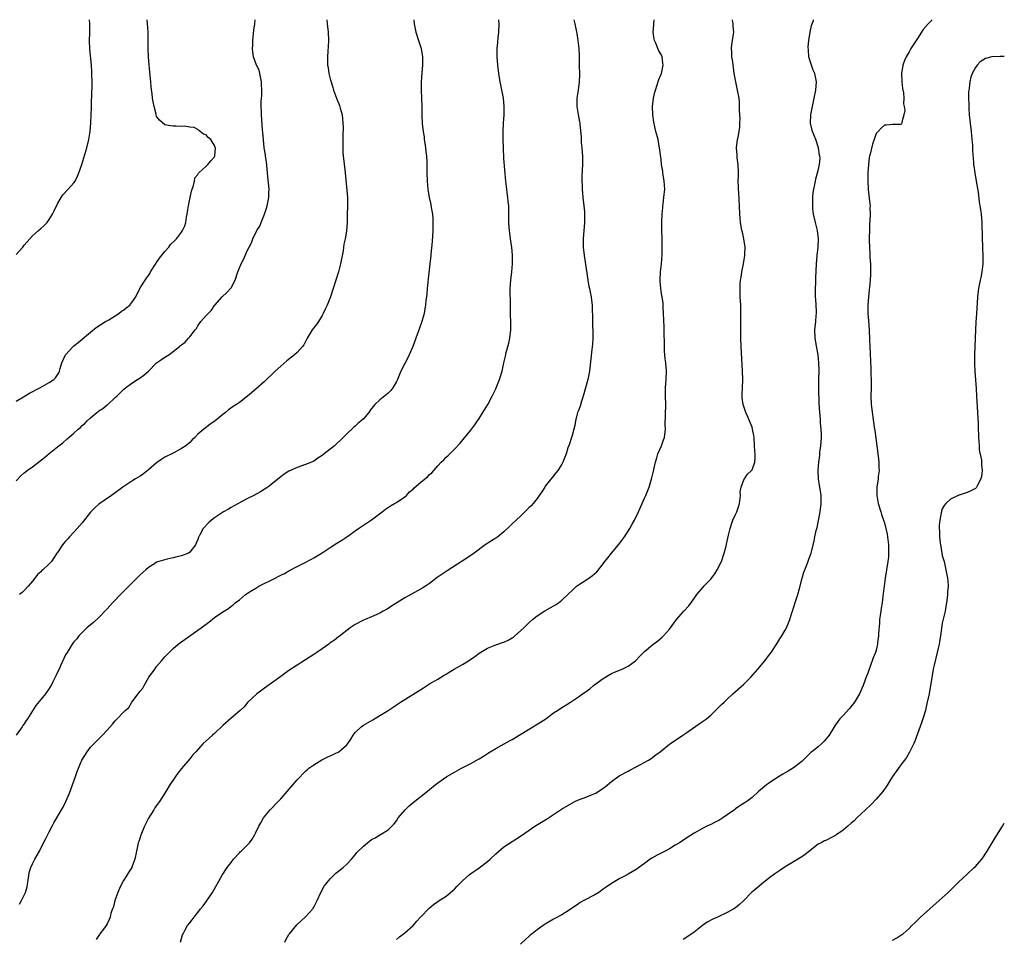
# Model space of a CAD drawing. Units: inches. Extents: x 2574000 to 2577000, y 1542000 to 1545000.
# Drawn here: x 2576762 to 2577000, y 1544778 to 1545000 of the extents above; entities that cross this region are included whole.
import ezdxf

# ---------------------------------------------------------------- set-up
doc = ezdxf.new("R2010")
doc.units = ezdxf.units.IN
doc.header["$MEASUREMENT"] = 0
doc.layers.add('LD25741542_10ft', color=141, linetype='Continuous')

msp = doc.modelspace()

# ---------------------------------------------------------------- linework, layer by layer
at = {"layer": 'LD25741542_10ft'}
for points, elevation in [([(2576761, 1544943.22), (2576762.68, 1544945), (2576763, 1544945.46), (2576763.71, 1544946.29), (2576765, 1544947.75), (2576766.41, 1544949), (2576767, 1544949.5), (2576767.78, 1544950.22), (2576768.49, 1544951), (2576769, 1544951.67), (2576769.83, 1544953), (2576770.19, 1544953.81), (2576771, 1544955.49), (2576771.91, 1544957), (2576772.34, 1544957.66), (2576773.62, 1544959), (2576775, 1544960.54), (2576775.29, 1544961), (2576775.86, 1544962.14), (2576776.21, 1544963), (2576776.88, 1544965), (2576777.37, 1544966.63), (2576778.13, 1544969), (2576778.63, 1544971), (2576778.91, 1544973), (2576779.06, 1544975.06), (2576779.16, 1544977), (2576779.23, 1544978.77), (2576779.28, 1544979.28), (2576779.34, 1544982.66), (2576779.39, 1544983.39), (2576779.41, 1544985), (2576779.36, 1544986.64), (2576779.36, 1544987.36), (2576779.23, 1544989), (2576778.84, 1544992.84), (2576778.75, 1544995), (2576778.83, 1544996.83), (2576778.88, 1544999), (2576778.78, 1545000)], 8240), ([(2576761, 1544907.78), (2576762.79, 1544908.79), (2576764.29, 1544909.71), (2576766.79, 1544911), (2576769, 1544912.27), (2576770.13, 1544913), (2576770.56, 1544913.44), (2576771.36, 1544914.64), (2576771.53, 1544915), (2576771.7, 1544915.7), (2576772.1, 1544917), (2576773, 1544919), (2576774.81, 1544921), (2576775, 1544921.18), (2576776.02, 1544921.98), (2576779, 1544924.48), (2576780.4, 1544925.6), (2576782.65, 1544927), (2576783.45, 1544927.45), (2576785, 1544928.43), (2576785.86, 1544929), (2576786.49, 1544929.51), (2576787, 1544929.79), (2576787.67, 1544930.33), (2576788.52, 1544931), (2576789, 1544931.61), (2576789.93, 1544933), (2576791, 1544935.16), (2576792.52, 1544937.48), (2576793, 1544938.17), (2576793.35, 1544938.65), (2576793.53, 1544939), (2576794.88, 1544941.12), (2576795, 1544941.27), (2576795.68, 1544942.32), (2576797, 1544943.94), (2576797.93, 1544945), (2576798.37, 1544945.63), (2576799.37, 1544946.63), (2576799.77, 1544947), (2576801, 1544948.65), (2576801.28, 1544949), (2576801.8, 1544950.2), (2576802.03, 1544951), (2576802.23, 1544952.23), (2576802.38, 1544953), (2576802.45, 1544953.55), (2576802.71, 1544955), (2576803.12, 1544957), (2576803.42, 1544958.58), (2576803.9, 1544959.9), (2576804.14, 1544961), (2576804.26, 1544961.74), (2576805, 1544962.6), (2576805.13, 1544962.87), (2576805.24, 1544963), (2576807, 1544964.55), (2576807.4, 1544965), (2576808.11, 1544965.89), (2576809, 1544966.88), (2576809.05, 1544967), (2576809.21, 1544969), (2576809.14, 1544969.14), (2576809, 1544969.56), (2576808.11, 1544971), (2576807.5, 1544971.5), (2576807, 1544972.19), (2576806.32, 1544972.32), (2576805.56, 1544973), (2576805.19, 1544973.19), (2576805, 1544973.46), (2576804.08, 1544973.92), (2576803, 1544974.04), (2576801.71, 1544974.29), (2576801, 1544974.19), (2576799.72, 1544974.28), (2576799, 1544974.28), (2576798.34, 1544974.34), (2576797, 1544974.58), (2576795.71, 1544975.71), (2576795, 1544976.6), (2576794.9, 1544976.9), (2576794.86, 1544977.14), (2576794.39, 1544979), (2576794.14, 1544980.14), (2576794.04, 1544981), (2576793.95, 1544982.05), (2576793.71, 1544983.71), (2576793.61, 1544985), (2576793.46, 1544986.54), (2576793.36, 1544987.36), (2576793.19, 1544989), (2576793.01, 1544991.01), (2576792.93, 1544992.93), (2576792.93, 1544997.07), (2576792.82, 1544999), (2576792.73, 1545000)], 8230), ([(2576761, 1544888.48), (2576762.23, 1544889.77), (2576763, 1544890.46), (2576763.7, 1544891), (2576765, 1544891.93), (2576766.44, 1544893), (2576767.88, 1544894.11), (2576769, 1544895.08), (2576771, 1544896.72), (2576772.28, 1544897.72), (2576773.37, 1544898.63), (2576773.78, 1544899), (2576775, 1544900), (2576776.05, 1544901), (2576776.57, 1544901.43), (2576777, 1544901.85), (2576777.62, 1544902.38), (2576778.23, 1544903), (2576779, 1544903.73), (2576780.54, 1544905), (2576780.8, 1544905.2), (2576781, 1544905.4), (2576781.99, 1544906.01), (2576783, 1544906.87), (2576783.08, 1544906.92), (2576785, 1544908.62), (2576785.36, 1544909), (2576786.22, 1544909.78), (2576787, 1544910.59), (2576787.46, 1544911), (2576789, 1544912.13), (2576790.41, 1544913), (2576791, 1544913.38), (2576791.91, 1544914.09), (2576793, 1544915), (2576795, 1544917), (2576796.18, 1544917.82), (2576797, 1544918.43), (2576797.92, 1544919), (2576799, 1544919.78), (2576800.55, 1544921), (2576800.81, 1544921.19), (2576801, 1544921.4), (2576801.94, 1544922.06), (2576802.68, 1544923), (2576803, 1544923.31), (2576804.32, 1544925), (2576804.66, 1544925.34), (2576805, 1544925.95), (2576805.72, 1544927), (2576807, 1544928.45), (2576807.46, 1544929), (2576808.26, 1544929.74), (2576809, 1544930.89), (2576809.09, 1544931), (2576810.88, 1544933), (2576811.99, 1544934.01), (2576812.86, 1544935), (2576813, 1544935.2), (2576814.02, 1544937), (2576814.66, 1544939), (2576815, 1544939.99), (2576815.44, 1544941), (2576816.01, 1544941.99), (2576817, 1544944.31), (2576817.35, 1544945), (2576817.97, 1544946.03), (2576818.27, 1544947), (2576819.25, 1544949), (2576819.95, 1544950.05), (2576820.28, 1544951), (2576821.05, 1544953), (2576821.56, 1544954.44), (2576821.7, 1544955), (2576822.11, 1544957), (2576822.17, 1544958.17), (2576822.18, 1544959), (2576821.93, 1544962.07), (2576821.6, 1544965.6), (2576821.36, 1544967), (2576821.32, 1544967.32), (2576821.03, 1544969), (2576820.81, 1544971), (2576820.7, 1544972.7), (2576820.63, 1544973.36), (2576820.36, 1544977), (2576820.38, 1544977.62), (2576820.29, 1544979), (2576820.27, 1544980.27), (2576820.42, 1544981.58), (2576820.44, 1544983), (2576820.39, 1544984.39), (2576820.38, 1544985), (2576820.18, 1544985.82), (2576819.97, 1544987), (2576819.76, 1544987.76), (2576819.18, 1544989), (2576818.44, 1544991), (2576818.23, 1544992.23), (2576818.2, 1544993), (2576818.26, 1544993.74), (2576818.27, 1544995), (2576818.53, 1544997.47), (2576818.77, 1544999), (2576818.86, 1545000)], 8220), ([(2576857.22, 1545000), (2576857.3, 1544999), (2576857.69, 1544997), (2576858.32, 1544995), (2576858.99, 1544993), (2576859.32, 1544991), (2576859.31, 1544989), (2576859.13, 1544987.13), (2576858.94, 1544985), (2576858.94, 1544983), (2576859.06, 1544981), (2576859.13, 1544979), (2576859.1, 1544977), (2576859.2, 1544974.8), (2576859.43, 1544973), (2576859.67, 1544971.67), (2576859.72, 1544971), (2576859.84, 1544970.16), (2576860.03, 1544969), (2576860.12, 1544968.12), (2576860.28, 1544967), (2576860.38, 1544965.62), (2576860.37, 1544964.37), (2576860.38, 1544963), (2576860.43, 1544961), (2576860.59, 1544959), (2576860.93, 1544957), (2576861.32, 1544955.32), (2576861.42, 1544954.58), (2576861.7, 1544953), (2576861.8, 1544951.8), (2576861.82, 1544951), (2576861.81, 1544949.8), (2576861.77, 1544949), (2576861.61, 1544946.39), (2576861.32, 1544943.32), (2576861.31, 1544943), (2576861.11, 1544941), (2576860.68, 1544937.32), (2576860.57, 1544936.57), (2576860.41, 1544935), (2576860.32, 1544933.68), (2576860.25, 1544933), (2576860.14, 1544932.14), (2576860.05, 1544931), (2576859.9, 1544930.1), (2576859.67, 1544929), (2576859.1, 1544927), (2576858.6, 1544925.4), (2576857.7, 1544923), (2576857.5, 1544922.5), (2576856.94, 1544921), (2576856.08, 1544919), (2576855.72, 1544918.28), (2576855, 1544916.91), (2576854.08, 1544915), (2576853.23, 1544913), (2576853, 1544912.52), (2576852.14, 1544911), (2576851.67, 1544910.33), (2576851, 1544909.71), (2576849, 1544908.13), (2576847.79, 1544907), (2576847.41, 1544906.59), (2576847, 1544905.98), (2576846.58, 1544905.42), (2576846.32, 1544905), (2576845, 1544903.5), (2576844.47, 1544903), (2576843.64, 1544902.36), (2576843, 1544901.76), (2576842.57, 1544901.43), (2576841, 1544899.89), (2576840.13, 1544899), (2576838.02, 1544897), (2576837, 1544896.17), (2576835.5, 1544895), (2576835.21, 1544894.79), (2576835, 1544894.61), (2576834.01, 1544893.99), (2576833, 1544893.27), (2576832.82, 1544893.18), (2576831, 1544892.42), (2576829, 1544891.77), (2576827, 1544890.86), (2576825.88, 1544890.12), (2576825, 1544889.48), (2576824.73, 1544889.27), (2576823, 1544887.83), (2576821.93, 1544887), (2576821, 1544886.39), (2576820.12, 1544885.88), (2576818.52, 1544885), (2576817, 1544884.22), (2576815.33, 1544883.33), (2576813.62, 1544882.38), (2576813, 1544882.05), (2576812.34, 1544881.66), (2576811.14, 1544881), (2576809, 1544879.59), (2576808.23, 1544879), (2576807.59, 1544878.41), (2576806.25, 1544877), (2576805.46, 1544875.46), (2576805.21, 1544875), (2576805.15, 1544874.85), (2576805, 1544874.35), (2576804.6, 1544873.4), (2576804.41, 1544873), (2576803, 1544871.22), (2576802.67, 1544871), (2576801, 1544870.41), (2576799.86, 1544870.14), (2576799, 1544869.89), (2576797.55, 1544869.55), (2576797, 1544869.44), (2576796.65, 1544869.35), (2576795, 1544868.81), (2576794.45, 1544868.45), (2576793, 1544867.56), (2576792.36, 1544867), (2576791, 1544865.74), (2576790.64, 1544865.36), (2576789, 1544863.8), (2576787.61, 1544862.39), (2576787, 1544861.79), (2576786.62, 1544861.38), (2576784.34, 1544859), (2576783.72, 1544858.28), (2576783, 1544857.54), (2576782.75, 1544857.25), (2576781, 1544855.46), (2576779.72, 1544854.28), (2576779, 1544853.72), (2576778.15, 1544853), (2576777, 1544851.86), (2576776.17, 1544851), (2576775.69, 1544850.31), (2576775, 1544849.57), (2576774.76, 1544849.24), (2576774.56, 1544849), (2576773.33, 1544847), (2576773, 1544846.4), (2576771.76, 1544843.77), (2576771.39, 1544843), (2576771.24, 1544842.76), (2576770.61, 1544841.39), (2576770.46, 1544841), (2576769.93, 1544839.94), (2576769.46, 1544839), (2576769.27, 1544838.73), (2576769, 1544838.29), (2576768.11, 1544837), (2576767, 1544835.6), (2576765.78, 1544834.22), (2576763.79, 1544831), (2576763.46, 1544830.54), (2576763, 1544829.76), (2576762.66, 1544829.34), (2576762.47, 1544829), (2576761, 1544827.05)], 8200), ([(2576761.81, 1544786.19), (2576762.29, 1544787), (2576763, 1544788.33), (2576763.29, 1544789), (2576763.65, 1544790.35), (2576763.78, 1544791), (2576763.93, 1544791.93), (2576764.06, 1544793), (2576764.21, 1544793.79), (2576764.59, 1544795), (2576765, 1544795.88), (2576765.58, 1544797), (2576766.66, 1544799), (2576767.68, 1544801), (2576768.1, 1544801.9), (2576768.68, 1544803), (2576769, 1544803.66), (2576769.73, 1544805), (2576770.16, 1544805.84), (2576770.85, 1544807), (2576771.99, 1544809), (2576772.37, 1544809.63), (2576773.03, 1544810.97), (2576773.9, 1544813), (2576774.64, 1544815), (2576775.34, 1544817), (2576775.8, 1544818.2), (2576776.07, 1544819), (2576776.93, 1544821), (2576778.17, 1544823), (2576779, 1544824.08), (2576779.88, 1544825), (2576780.44, 1544825.56), (2576781, 1544826.16), (2576781.46, 1544826.54), (2576781.9, 1544827), (2576783, 1544828.22), (2576784.34, 1544829.66), (2576785, 1544830.51), (2576785.25, 1544830.75), (2576785.46, 1544831), (2576787, 1544832.54), (2576787.41, 1544833), (2576788.26, 1544833.74), (2576789, 1544834.98), (2576790.57, 1544837), (2576791, 1544837.69), (2576791.66, 1544838.34), (2576792, 1544839), (2576793, 1544840.86), (2576793.1, 1544841), (2576793.93, 1544842.07), (2576794.53, 1544843), (2576795, 1544843.61), (2576796.18, 1544845), (2576796.57, 1544845.43), (2576797, 1544845.94), (2576798.01, 1544847), (2576799, 1544847.95), (2576800.24, 1544849), (2576805, 1544852.41), (2576805.74, 1544853), (2576807.63, 1544854.37), (2576809, 1544855.44), (2576811, 1544856.82), (2576812.35, 1544857.65), (2576813, 1544858.19), (2576813.48, 1544858.52), (2576814.02, 1544859), (2576815, 1544859.76), (2576816.52, 1544861), (2576817, 1544861.32), (2576818.03, 1544861.97), (2576819, 1544862.57), (2576819.73, 1544863), (2576823.64, 1544865), (2576824.57, 1544865.43), (2576825, 1544865.68), (2576825.89, 1544866.11), (2576827, 1544866.73), (2576829, 1544867.81), (2576830.6, 1544868.6), (2576832.42, 1544869.58), (2576833, 1544869.86), (2576835, 1544871.06), (2576837, 1544872.36), (2576838.58, 1544873.42), (2576839.8, 1544874.2), (2576840.98, 1544875), (2576843, 1544876.44), (2576843.85, 1544877), (2576845, 1544877.81), (2576847, 1544879.1), (2576849.56, 1544881), (2576850.36, 1544881.64), (2576851.54, 1544882.46), (2576852.5, 1544883), (2576853, 1544883.3), (2576855, 1544884.66), (2576855.39, 1544885), (2576856.19, 1544885.81), (2576857, 1544886.53), (2576857.23, 1544886.77), (2576859, 1544888.26), (2576860.5, 1544889.5), (2576861, 1544890.01), (2576861.52, 1544890.48), (2576863, 1544892.13), (2576863.84, 1544893), (2576864.43, 1544893.57), (2576865, 1544894.2), (2576865.44, 1544894.56), (2576867, 1544896.14), (2576868.37, 1544897.63), (2576871, 1544900.79), (2576871.96, 1544902.04), (2576872.62, 1544903), (2576873, 1544903.57), (2576873.9, 1544905), (2576875.12, 1544907), (2576876.18, 1544909), (2576877, 1544910.73), (2576877.12, 1544911), (2576877.92, 1544913), (2576878.53, 1544915), (2576878.99, 1544917), (2576879.39, 1544918.61), (2576879.56, 1544919.56), (2576880.18, 1544921.82), (2576880.4, 1544923), (2576880.62, 1544925), (2576880.63, 1544927), (2576880.61, 1544928.61), (2576880.58, 1544929.42), (2576880.59, 1544931), (2576880.51, 1544935), (2576880.63, 1544937), (2576880.89, 1544939), (2576881.07, 1544941), (2576881.07, 1544943.07), (2576880.92, 1544944.92), (2576880.6, 1544947), (2576880.42, 1544948.42), (2576880.31, 1544949), (2576880.25, 1544949.75), (2576880.19, 1544951), (2576880.19, 1544952.19), (2576880.21, 1544953.79), (2576880.15, 1544955), (2576880.01, 1544956.01), (2576879.94, 1544957), (2576879.79, 1544958.21), (2576879.67, 1544959), (2576879.45, 1544961), (2576879, 1544966.48), (2576878.85, 1544969), (2576878.8, 1544971), (2576878.83, 1544973), (2576878.9, 1544975), (2576879.02, 1544977), (2576879.08, 1544979), (2576878.9, 1544981), (2576878.23, 1544984.23), (2576878.09, 1544985), (2576877.76, 1544987), (2576877.49, 1544989), (2576877.32, 1544991), (2576877.36, 1544993), (2576877.51, 1544994.49), (2576877.6, 1544995.6), (2576877.75, 1544997), (2576877.81, 1544999), (2576877.76, 1545000)], 8190), ([(2576836.16, 1545000), (2576836.24, 1544999), (2576836.46, 1544997), (2576836.55, 1544995), (2576836.51, 1544993.49), (2576836.4, 1544992.4), (2576836.31, 1544991), (2576836.32, 1544989.68), (2576836.35, 1544989), (2576836.48, 1544988.48), (2576836.68, 1544987), (2576837, 1544985.69), (2576837.2, 1544985), (2576837.63, 1544983.63), (2576837.77, 1544983), (2576838.46, 1544981), (2576839.24, 1544979.24), (2576839.39, 1544978.61), (2576839.84, 1544977), (2576840.05, 1544975), (2576840.1, 1544973.9), (2576840.05, 1544972.05), (2576840.06, 1544971), (2576840.02, 1544969), (2576840.07, 1544968.07), (2576840.1, 1544967), (2576840.24, 1544965.76), (2576840.59, 1544963), (2576841.15, 1544957), (2576841.18, 1544954.82), (2576841.09, 1544953), (2576841.05, 1544951), (2576840.9, 1544948.9), (2576840.59, 1544947), (2576840.31, 1544945.69), (2576840.1, 1544944.09), (2576839.5, 1544941), (2576838.98, 1544939), (2576838.32, 1544937), (2576837.7, 1544935), (2576837.04, 1544933), (2576836.21, 1544931), (2576835.84, 1544930.16), (2576835.27, 1544929), (2576835, 1544928.5), (2576834.12, 1544927), (2576833.66, 1544926.34), (2576832.62, 1544925), (2576831.42, 1544923), (2576830.58, 1544921.42), (2576830.31, 1544921), (2576829, 1544919.55), (2576828.38, 1544919), (2576826.47, 1544917.53), (2576825, 1544916.26), (2576823.64, 1544915), (2576821, 1544912.47), (2576819, 1544910.64), (2576817, 1544908.98), (2576815, 1544907.48), (2576814.35, 1544907), (2576813.52, 1544906.48), (2576812.34, 1544905.66), (2576811.62, 1544905), (2576811, 1544904.53), (2576809.18, 1544903), (2576807.9, 1544902.1), (2576806.45, 1544901), (2576805, 1544899.77), (2576804.23, 1544899), (2576803.6, 1544898.4), (2576803, 1544897.8), (2576802.05, 1544897), (2576801, 1544896.29), (2576799, 1544895.22), (2576797, 1544894.21), (2576796.26, 1544893.74), (2576795, 1544892.88), (2576793, 1544891.17), (2576791.79, 1544890.21), (2576791, 1544889.66), (2576789.91, 1544889), (2576789, 1544888.39), (2576786.84, 1544887), (2576784.63, 1544885.37), (2576784.05, 1544885), (2576781, 1544882.86), (2576780.03, 1544881.97), (2576779, 1544880.9), (2576777, 1544878.37), (2576775.76, 1544877), (2576775, 1544876.07), (2576773.94, 1544875), (2576773.51, 1544874.49), (2576773, 1544873.9), (2576772.57, 1544873.43), (2576772.21, 1544873), (2576771, 1544871.19), (2576770.89, 1544871), (2576769.6, 1544869), (2576769, 1544868.4), (2576767.49, 1544867), (2576767.21, 1544866.79), (2576767, 1544866.54), (2576766.16, 1544865.84), (2576765.55, 1544865), (2576765, 1544864.27), (2576763.95, 1544863), (2576763, 1544861.98), (2576762.49, 1544861.51), (2576761.86, 1544861)], 8210), ([(2576895.9, 1545000), (2576896.1, 1544999), (2576896.63, 1544996.63), (2576896.9, 1544995), (2576897.08, 1544993), (2576897.15, 1544991.15), (2576897.21, 1544989), (2576897.25, 1544986.75), (2576897.18, 1544985), (2576896.92, 1544983), (2576896.6, 1544981), (2576896.61, 1544980.61), (2576896.59, 1544979), (2576896.92, 1544977.08), (2576897.28, 1544975.28), (2576897.32, 1544975), (2576897.34, 1544974.66), (2576897.64, 1544971.64), (2576897.7, 1544970.3), (2576897.85, 1544969), (2576897.93, 1544967.93), (2576897.97, 1544967), (2576897.97, 1544965), (2576897.85, 1544962.15), (2576897.83, 1544961), (2576897.88, 1544959.88), (2576897.88, 1544959), (2576898.07, 1544957), (2576898.3, 1544955), (2576898.44, 1544953.56), (2576898.48, 1544953), (2576898.47, 1544952.47), (2576898.49, 1544951), (2576898.16, 1544947), (2576898.15, 1544945), (2576898.36, 1544943), (2576899, 1544938.74), (2576899.28, 1544937), (2576899.51, 1544935.51), (2576899.66, 1544935), (2576899.88, 1544934.12), (2576900.05, 1544933), (2576900.15, 1544932.15), (2576900.32, 1544931), (2576900.3, 1544929.7), (2576900.42, 1544928.42), (2576900.38, 1544927), (2576900.43, 1544925.57), (2576900.48, 1544925), (2576900.51, 1544923), (2576900.43, 1544921.57), (2576900.25, 1544920.25), (2576899.67, 1544915), (2576899.3, 1544913), (2576898.75, 1544911), (2576898.18, 1544909), (2576897.74, 1544907.74), (2576897.41, 1544906.59), (2576897, 1544905.54), (2576896.81, 1544905), (2576896.31, 1544903), (2576896.11, 1544901.89), (2576895.92, 1544901), (2576895.48, 1544899.48), (2576895.36, 1544899), (2576894.76, 1544897.24), (2576894.47, 1544896.47), (2576894.02, 1544895), (2576893.39, 1544893.39), (2576893.26, 1544893), (2576893, 1544892.53), (2576892.01, 1544891), (2576891.58, 1544890.42), (2576891, 1544889.74), (2576889, 1544887.19), (2576888.86, 1544887), (2576888.14, 1544885.86), (2576887.55, 1544885), (2576887, 1544884.25), (2576886.05, 1544883), (2576885.54, 1544882.46), (2576885, 1544881.94), (2576884.08, 1544881), (2576883, 1544880), (2576881, 1544878.09), (2576880.42, 1544877.58), (2576879, 1544876.2), (2576877.48, 1544875), (2576877, 1544874.66), (2576875.97, 1544874.03), (2576874.42, 1544873), (2576871.77, 1544871), (2576871, 1544870.48), (2576868.9, 1544869.1), (2576865.23, 1544866.77), (2576864.02, 1544865.98), (2576862.86, 1544865.14), (2576861, 1544863.71), (2576859.99, 1544863), (2576859.39, 1544862.61), (2576858.11, 1544861.89), (2576855, 1544860.2), (2576851.8, 1544858.2), (2576851, 1544857.65), (2576850.59, 1544857.41), (2576849.8, 1544857), (2576849, 1544856.55), (2576848.22, 1544856.22), (2576847, 1544855.64), (2576845.43, 1544855), (2576845, 1544854.81), (2576843, 1544853.76), (2576841.82, 1544853), (2576839.12, 1544850.88), (2576839, 1544850.8), (2576838.01, 1544849.99), (2576837, 1544849.31), (2576836.61, 1544849), (2576835, 1544847.9), (2576833.73, 1544847), (2576833, 1544846.51), (2576827, 1544842.62), (2576825, 1544841.21), (2576823, 1544839.73), (2576821.95, 1544839), (2576819.27, 1544837), (2576817, 1544834.89), (2576816.13, 1544833.87), (2576815.18, 1544833), (2576813, 1544831.13), (2576811, 1544829.34), (2576809, 1544827.41), (2576808.48, 1544827), (2576807.72, 1544826.28), (2576806.25, 1544825), (2576804.44, 1544823), (2576803.78, 1544822.22), (2576803, 1544821.32), (2576801.03, 1544818.97), (2576800.15, 1544817.85), (2576799.54, 1544817), (2576798.2, 1544815), (2576797, 1544812.98), (2576795.71, 1544811), (2576795.4, 1544810.6), (2576795, 1544810.04), (2576794.59, 1544809.41), (2576794.36, 1544809), (2576793.06, 1544806.94), (2576792.36, 1544805.64), (2576792.03, 1544805), (2576791.15, 1544802.85), (2576790.66, 1544801.34), (2576790.57, 1544801), (2576790.48, 1544800.48), (2576790.14, 1544799), (2576789.74, 1544797), (2576789, 1544795.06), (2576788.97, 1544795), (2576788.21, 1544793.79), (2576787.68, 1544793), (2576787, 1544791.91), (2576786.47, 1544791), (2576786.02, 1544789.98), (2576785.64, 1544789), (2576784.92, 1544787), (2576784.53, 1544785.47), (2576784.31, 1544785), (2576783.96, 1544783.96), (2576783.74, 1544783), (2576783.52, 1544782.48), (2576783, 1544781.41), (2576782.76, 1544781), (2576782.14, 1544780.14), (2576781.29, 1544779), (2576781.16, 1544778.84), (2576780.41, 1544777.59)], 8180), ([(2576800.75, 1544777), (2576801.28, 1544778.72), (2576801.41, 1544779), (2576801.93, 1544779.93), (2576802.5, 1544781), (2576803, 1544781.65), (2576803.62, 1544782.38), (2576804.08, 1544783), (2576805, 1544784.15), (2576805.64, 1544785), (2576806.26, 1544785.74), (2576807.09, 1544786.91), (2576808.49, 1544789), (2576810.83, 1544793.17), (2576812.09, 1544795), (2576813, 1544796.25), (2576813.58, 1544797), (2576815, 1544798.6), (2576815.2, 1544798.8), (2576815.43, 1544799), (2576817, 1544800.47), (2576817.47, 1544801), (2576818.1, 1544801.9), (2576818.76, 1544803), (2576819, 1544803.47), (2576819.73, 1544805), (2576820.18, 1544805.82), (2576820.88, 1544807), (2576822.45, 1544809), (2576824.41, 1544811), (2576825, 1544811.59), (2576826.6, 1544813.4), (2576827, 1544813.91), (2576829, 1544816.23), (2576831, 1544818.28), (2576831.37, 1544818.63), (2576831.84, 1544819), (2576833, 1544819.87), (2576834.93, 1544821.07), (2576836.27, 1544821.73), (2576837, 1544822), (2576839.07, 1544823), (2576841, 1544824.67), (2576841.27, 1544825), (2576841.96, 1544826.04), (2576842.55, 1544827), (2576843, 1544827.66), (2576844.44, 1544829), (2576844.75, 1544829.25), (2576845, 1544829.42), (2576847.28, 1544830.72), (2576849, 1544831.75), (2576850.98, 1544833), (2576852.19, 1544833.81), (2576853, 1544834.33), (2576853.98, 1544835), (2576859.52, 1544838.48), (2576861, 1544839.39), (2576863, 1544840.56), (2576864.5, 1544841.5), (2576865, 1544841.8), (2576865.72, 1544842.28), (2576866.95, 1544843), (2576869, 1544844.12), (2576870.39, 1544845), (2576871.93, 1544846.07), (2576873, 1544846.84), (2576875, 1544848.01), (2576877, 1544848.84), (2576878.62, 1544849.38), (2576879, 1544849.53), (2576880.03, 1544849.97), (2576881, 1544850.54), (2576881.28, 1544850.72), (2576881.63, 1544851), (2576883, 1544852.21), (2576883.8, 1544853), (2576884.43, 1544853.57), (2576885, 1544854.19), (2576885.9, 1544855), (2576887, 1544855.86), (2576888.91, 1544857.09), (2576890.19, 1544857.81), (2576891.49, 1544858.51), (2576892.21, 1544859), (2576893, 1544859.65), (2576894.44, 1544861), (2576895.73, 1544862.27), (2576896.58, 1544863), (2576897, 1544863.34), (2576897.94, 1544863.94), (2576899.55, 1544865), (2576900.4, 1544865.6), (2576901, 1544866.08), (2576901.47, 1544866.53), (2576903, 1544868.43), (2576903.4, 1544869), (2576904.11, 1544869.89), (2576905, 1544870.99), (2576906.71, 1544873), (2576907, 1544873.41), (2576907.69, 1544874.31), (2576908.17, 1544875), (2576909.46, 1544877), (2576910.02, 1544878.02), (2576910.6, 1544879), (2576911.52, 1544881), (2576913, 1544884.32), (2576913.32, 1544885), (2576913.8, 1544886.2), (2576914.09, 1544887), (2576914.75, 1544889.25), (2576915.16, 1544890.84), (2576915.23, 1544891.23), (2576915.65, 1544893), (2576915.94, 1544894.06), (2576916.23, 1544895), (2576917.09, 1544897), (2576917.58, 1544898.42), (2576917.8, 1544899), (2576918.04, 1544901), (2576918.01, 1544902.01), (2576918.12, 1544907), (2576918.08, 1544909), (2576918.08, 1544910.08), (2576918.1, 1544911), (2576918.23, 1544913), (2576918.29, 1544915), (2576918.13, 1544917), (2576917.99, 1544917.99), (2576917.82, 1544919.82), (2576917.8, 1544921), (2576917.84, 1544922.16), (2576917.78, 1544923.78), (2576917.78, 1544925), (2576917.73, 1544925.73), (2576917.6, 1544929), (2576917.5, 1544930.5), (2576917.46, 1544931.46), (2576917.23, 1544933), (2576917.21, 1544933.21), (2576917, 1544934.39), (2576916.91, 1544935), (2576916.79, 1544936.79), (2576916.76, 1544937), (2576916.87, 1544939), (2576917.09, 1544941), (2576917.25, 1544943.25), (2576917.27, 1544945), (2576917.22, 1544946.78), (2576917.23, 1544947), (2576917.16, 1544949.16), (2576917.16, 1544951.16), (2576917.25, 1544953), (2576917.4, 1544954.6), (2576917.42, 1544955), (2576917.48, 1544955.48), (2576917.7, 1544957), (2576917.76, 1544957.76), (2576917.89, 1544959), (2576917.76, 1544961), (2576917.42, 1544963), (2576917.38, 1544963.38), (2576917.12, 1544965), (2576917, 1544966.18), (2576916.64, 1544969), (2576916.55, 1544969.45), (2576916.26, 1544971), (2576915.73, 1544973), (2576915.21, 1544975.21), (2576914.97, 1544977), (2576914.94, 1544979), (2576915.18, 1544981), (2576915.52, 1544982.48), (2576915.63, 1544983), (2576916.43, 1544985.57), (2576917, 1544986.8), (2576917.06, 1544987), (2576917.49, 1544989), (2576917.45, 1544989.45), (2576917.23, 1544991), (2576917, 1544991.56), (2576916.45, 1544992.45), (2576916.22, 1544993), (2576915.71, 1544994.29), (2576915.38, 1544995), (2576915.29, 1544995.29), (2576915.07, 1544997), (2576915.22, 1544998.78), (2576915.21, 1544999), (2576915.34, 1545000)], 8170), ([(2576825.97, 1544777), (2576826.31, 1544777.69), (2576827, 1544778.84), (2576827.12, 1544779), (2576828.87, 1544781.13), (2576829, 1544781.26), (2576831, 1544783.07), (2576832.75, 1544785), (2576832.85, 1544785.15), (2576833, 1544785.41), (2576833.8, 1544787), (2576834.69, 1544789), (2576835.53, 1544790.47), (2576835.9, 1544791), (2576837, 1544792.31), (2576837.68, 1544793), (2576838.35, 1544793.65), (2576839, 1544794.14), (2576839.46, 1544794.54), (2576840.09, 1544795), (2576841, 1544795.84), (2576842.11, 1544797), (2576842.49, 1544797.51), (2576843, 1544798.09), (2576843.39, 1544798.61), (2576845, 1544800.21), (2576847, 1544801.75), (2576847.82, 1544802.18), (2576849, 1544802.93), (2576849.17, 1544803), (2576851, 1544804.12), (2576851.88, 1544805), (2576852.46, 1544805.54), (2576853, 1544806.31), (2576853.41, 1544807), (2576855.09, 1544809), (2576856.09, 1544809.91), (2576857, 1544810.72), (2576860.53, 1544813.47), (2576861, 1544813.9), (2576862.33, 1544815), (2576863, 1544815.49), (2576865.18, 1544817), (2576867, 1544818.06), (2576867.62, 1544818.38), (2576868.74, 1544819), (2576871, 1544820.15), (2576872.82, 1544821.18), (2576873, 1544821.3), (2576874.07, 1544821.93), (2576875, 1544822.56), (2576875.68, 1544823), (2576877, 1544823.79), (2576880.37, 1544825.63), (2576881, 1544825.96), (2576881.66, 1544826.34), (2576887.85, 1544830.15), (2576889.09, 1544831), (2576891, 1544832.39), (2576891.96, 1544833), (2576893, 1544833.71), (2576893.8, 1544834.2), (2576895.05, 1544835), (2576897, 1544836.3), (2576897.98, 1544837), (2576898.6, 1544837.4), (2576899.75, 1544838.25), (2576900.67, 1544839), (2576903, 1544840.7), (2576905, 1544841.91), (2576905.74, 1544842.26), (2576907.56, 1544843), (2576909, 1544843.73), (2576910.83, 1544845), (2576911, 1544845.14), (2576911.87, 1544846.12), (2576912.75, 1544847), (2576913, 1544847.23), (2576915, 1544848.94), (2576916.19, 1544849.81), (2576917.29, 1544850.71), (2576917.58, 1544851), (2576919, 1544852.63), (2576920.73, 1544855), (2576922.47, 1544857), (2576923.68, 1544858.32), (2576925, 1544860.08), (2576925.66, 1544861), (2576927.18, 1544862.82), (2576927.31, 1544863), (2576929, 1544864.76), (2576929.18, 1544865), (2576930.01, 1544865.99), (2576930.57, 1544867), (2576931.59, 1544869), (2576932.28, 1544871), (2576932.75, 1544872.75), (2576932.83, 1544873.17), (2576933.32, 1544875.33), (2576933.68, 1544877), (2576934.01, 1544878.01), (2576934.36, 1544879), (2576935, 1544880.35), (2576935.28, 1544881), (2576935.75, 1544882.25), (2576935.93, 1544883), (2576936.18, 1544885), (2576936.16, 1544885.84), (2576936.37, 1544887), (2576937, 1544888.76), (2576937.13, 1544889), (2576937.91, 1544890.09), (2576938.9, 1544891), (2576939, 1544891.15), (2576939.65, 1544893), (2576939.78, 1544894.22), (2576939.74, 1544895), (2576939.66, 1544895.66), (2576939.62, 1544897), (2576939.47, 1544899), (2576939.43, 1544899.43), (2576939.14, 1544901), (2576939, 1544901.46), (2576938.38, 1544903), (2576937.95, 1544903.95), (2576937.53, 1544905), (2576936.87, 1544907), (2576936.61, 1544908.61), (2576936.6, 1544909), (2576936.64, 1544909.36), (2576936.66, 1544911), (2576936.73, 1544913), (2576936.69, 1544915), (2576936.35, 1544921), (2576936.28, 1544923), (2576936.25, 1544925), (2576936.28, 1544929.72), (2576936.25, 1544931), (2576936.16, 1544933), (2576936.16, 1544933.84), (2576936.11, 1544935), (2576936.12, 1544936.12), (2576936.21, 1544937), (2576936.34, 1544937.66), (2576936.49, 1544939), (2576936.91, 1544941), (2576937.26, 1544943), (2576937.28, 1544943.28), (2576937.3, 1544945), (2576937.01, 1544947.01), (2576936.66, 1544948.66), (2576936.55, 1544949), (2576936.43, 1544949.57), (2576936.18, 1544951), (2576936.1, 1544952.1), (2576936, 1544953), (2576935.95, 1544955), (2576935.82, 1544958.18), (2576935.73, 1544959), (2576935.68, 1544959.68), (2576935.67, 1544961), (2576935.7, 1544962.3), (2576935.69, 1544963), (2576935.62, 1544965), (2576935.41, 1544966.59), (2576935.37, 1544967), (2576935.36, 1544967.36), (2576935.24, 1544969), (2576935.51, 1544971), (2576935.61, 1544971.61), (2576935.9, 1544973), (2576936.01, 1544973.99), (2576936.08, 1544975), (2576936.09, 1544976.09), (2576936.06, 1544977), (2576935.98, 1544978.02), (2576935.99, 1544979), (2576935.97, 1544979.97), (2576935.85, 1544981), (2576935.51, 1544983), (2576935.4, 1544983.4), (2576935.06, 1544985), (2576934.7, 1544987), (2576934.48, 1544988.48), (2576934.27, 1544990.27), (2576934.14, 1544991), (2576934.14, 1544992.14), (2576934.03, 1544993), (2576934.1, 1544993.9), (2576934.29, 1544995), (2576934.49, 1544996.49), (2576934.57, 1544997), (2576934.44, 1544998.44), (2576934.46, 1544999), (2576934.28, 1545000)], 8160), ([(2576853, 1544777.62), (2576853.71, 1544778.29), (2576854.72, 1544779), (2576855, 1544779.22), (2576857, 1544780.98), (2576857.93, 1544782.07), (2576858.84, 1544783), (2576859, 1544783.2), (2576860.86, 1544785.14), (2576861.95, 1544786.05), (2576863, 1544786.77), (2576863.31, 1544787), (2576865, 1544788.11), (2576867, 1544789.81), (2576867.61, 1544790.39), (2576868.2, 1544791), (2576869, 1544791.8), (2576870.68, 1544793.32), (2576873.03, 1544794.97), (2576875, 1544796.45), (2576875.64, 1544797), (2576877, 1544798.34), (2576879, 1544800.01), (2576883.23, 1544802.77), (2576886.48, 1544805), (2576889.28, 1544806.72), (2576891, 1544807.82), (2576892.9, 1544809.1), (2576895, 1544810.37), (2576896.17, 1544811), (2576897, 1544811.39), (2576899, 1544812.11), (2576901, 1544812.89), (2576901.2, 1544813), (2576903, 1544814.17), (2576903.48, 1544814.52), (2576905, 1544815.81), (2576906.85, 1544817.15), (2576909, 1544818.33), (2576909.45, 1544818.55), (2576911, 1544819.38), (2576913.96, 1544821), (2576914.59, 1544821.41), (2576915.75, 1544822.25), (2576916.75, 1544823), (2576919, 1544824.81), (2576919.26, 1544825), (2576922.24, 1544827), (2576923, 1544827.49), (2576927, 1544830.28), (2576927.94, 1544831), (2576929, 1544831.86), (2576931.61, 1544834.39), (2576932.27, 1544835), (2576933, 1544835.74), (2576934.35, 1544837), (2576937, 1544839.33), (2576938.67, 1544841), (2576940.41, 1544843), (2576942.09, 1544845), (2576943, 1544846.18), (2576943.58, 1544847), (2576945, 1544849.09), (2576945.72, 1544850.28), (2576946.2, 1544851), (2576947, 1544852.42), (2576947.3, 1544853), (2576947.82, 1544854.18), (2576948.11, 1544855), (2576948.61, 1544856.61), (2576948.75, 1544857), (2576949, 1544857.8), (2576949.6, 1544859.6), (2576950.04, 1544861), (2576950.45, 1544862.45), (2576951.12, 1544865), (2576951.55, 1544866.46), (2576951.73, 1544867), (2576952.23, 1544868.23), (2576953, 1544870.2), (2576953.28, 1544871), (2576953.35, 1544871.35), (2576953.98, 1544874.02), (2576954.15, 1544875), (2576954.51, 1544876.51), (2576954.74, 1544877.26), (2576955.09, 1544878.91), (2576955.46, 1544881), (2576955.72, 1544883), (2576955.71, 1544885), (2576955.45, 1544886.55), (2576955.34, 1544887.34), (2576955.05, 1544889), (2576954.97, 1544891), (2576955.13, 1544893), (2576955.35, 1544894.65), (2576955.37, 1544895), (2576955.41, 1544895.41), (2576955.63, 1544897), (2576955.78, 1544899), (2576955.8, 1544899.8), (2576955.74, 1544901), (2576955.55, 1544902.45), (2576955.53, 1544903.53), (2576955.36, 1544905), (2576955.24, 1544907.24), (2576955.18, 1544910.82), (2576955.16, 1544911.16), (2576955.16, 1544913), (2576955.19, 1544915.19), (2576955.18, 1544917), (2576955.02, 1544919), (2576954.68, 1544920.68), (2576954.26, 1544923), (2576954.21, 1544925), (2576954.43, 1544927), (2576954.52, 1544928.52), (2576954.58, 1544929), (2576954.58, 1544929.42), (2576954.5, 1544931), (2576954.38, 1544932.38), (2576954.36, 1544933), (2576954.34, 1544935), (2576954.4, 1544936.4), (2576954.42, 1544937.58), (2576954.57, 1544941), (2576954.73, 1544943), (2576954.95, 1544945), (2576955.03, 1544947), (2576954.79, 1544949), (2576954.31, 1544951), (2576953.89, 1544953), (2576953.73, 1544954.27), (2576953.68, 1544955), (2576953.71, 1544955.71), (2576953.68, 1544957), (2576953.78, 1544958.22), (2576953.9, 1544959), (2576954.16, 1544960.16), (2576954.31, 1544961), (2576954.45, 1544961.55), (2576955, 1544963.54), (2576955.34, 1544965), (2576955.48, 1544966.52), (2576955.4, 1544967), (2576955.27, 1544967.27), (2576955.05, 1544969), (2576954.4, 1544971), (2576953.64, 1544973), (2576953.12, 1544975), (2576953.19, 1544977), (2576954.05, 1544981), (2576954.43, 1544983), (2576954.57, 1544985), (2576954.14, 1544987), (2576953.79, 1544987.79), (2576953.34, 1544989), (2576953, 1544990.21), (2576952.75, 1544991), (2576952.63, 1544992.63), (2576952.6, 1544993.4), (2576952.72, 1544995), (2576953.01, 1544997), (2576953.37, 1544998.63), (2576953.84, 1544999.84), (2576953.88, 1545000)], 8150), ([(2576982.55, 1545000), (2576981.58, 1544999), (2576980.38, 1544997.62), (2576979.97, 1544997), (2576979, 1544995.46), (2576978.67, 1544995), (2576977.43, 1544993), (2576977, 1544992.2), (2576976.24, 1544991), (2576975.85, 1544990.15), (2576975.42, 1544989), (2576975.12, 1544987), (2576975.2, 1544985), (2576975.37, 1544983.37), (2576975.65, 1544982.35), (2576975.72, 1544981), (2576975.63, 1544979.63), (2576975.82, 1544979), (2576975.94, 1544978.06), (2576975.72, 1544977), (2576975.23, 1544975.23), (2576975.22, 1544975), (2576975.16, 1544974.84), (2576975, 1544974.66), (2576974.68, 1544974.68), (2576973, 1544974.63), (2576971.51, 1544974.49), (2576971, 1544974.46), (2576970.23, 1544973.77), (2576969.51, 1544973), (2576969, 1544972.51), (2576968.51, 1544971), (2576968.11, 1544969.89), (2576967.52, 1544967.52), (2576967.37, 1544967), (2576967.3, 1544966.7), (2576967.12, 1544965), (2576967.03, 1544962.97), (2576966.99, 1544961.01), (2576967.07, 1544958.93), (2576967.51, 1544955.51), (2576967.52, 1544955), (2576967.5, 1544954.5), (2576967.53, 1544953), (2576967.48, 1544951.48), (2576967.42, 1544950.58), (2576967.37, 1544949), (2576967.35, 1544947.35), (2576967.31, 1544946.69), (2576967.37, 1544945), (2576967.51, 1544943.51), (2576967.51, 1544942.49), (2576967.63, 1544941), (2576967.64, 1544939), (2576967.63, 1544938.37), (2576967.53, 1544937), (2576967.37, 1544935.37), (2576967.33, 1544934.67), (2576967.15, 1544933), (2576967, 1544931), (2576967.03, 1544929), (2576967.19, 1544927.19), (2576967.34, 1544925), (2576967.43, 1544922.57), (2576967.47, 1544921), (2576967.7, 1544915.7), (2576967.72, 1544914.28), (2576967.79, 1544913), (2576967.78, 1544911), (2576967.72, 1544909), (2576967.82, 1544907), (2576968.53, 1544901.47), (2576968.67, 1544900.67), (2576969.14, 1544897), (2576969.49, 1544894.51), (2576969.67, 1544893), (2576969.68, 1544891.68), (2576969.71, 1544891), (2576969.53, 1544889.53), (2576969.48, 1544889), (2576969.21, 1544887), (2576969.17, 1544885), (2576969.49, 1544883), (2576970.11, 1544881), (2576970.33, 1544880.33), (2576970.81, 1544879), (2576971, 1544878.38), (2576971.36, 1544877), (2576971.64, 1544875.64), (2576971.75, 1544875), (2576971.99, 1544873), (2576971.99, 1544871.99), (2576972.03, 1544871), (2576971.96, 1544870.04), (2576971.83, 1544869), (2576971.18, 1544865), (2576970.91, 1544863), (2576970.73, 1544861.27), (2576970.62, 1544860.62), (2576970.43, 1544859), (2576970.25, 1544857.75), (2576970.11, 1544857), (2576969.97, 1544855.97), (2576969.85, 1544855), (2576969.8, 1544854.2), (2576969.6, 1544851.6), (2576969.58, 1544851), (2576969.36, 1544849.36), (2576969.34, 1544849), (2576969, 1544847.57), (2576968.84, 1544847), (2576968.32, 1544845.68), (2576967.58, 1544843.58), (2576967.25, 1544842.75), (2576967, 1544842.02), (2576966.71, 1544841.29), (2576966.37, 1544840.37), (2576965.84, 1544839), (2576964.96, 1544837), (2576963.76, 1544835), (2576963.45, 1544834.55), (2576962.54, 1544833.46), (2576961, 1544831.74), (2576960.26, 1544831), (2576959.71, 1544830.29), (2576959, 1544829.26), (2576957.62, 1544827), (2576957.36, 1544826.64), (2576956.45, 1544825.55), (2576955.87, 1544825), (2576955, 1544824.22), (2576953.46, 1544823), (2576953.21, 1544822.79), (2576953, 1544822.57), (2576952.19, 1544821.81), (2576951, 1544820.67), (2576949, 1544819.09), (2576947.69, 1544818.31), (2576947, 1544817.94), (2576946.43, 1544817.57), (2576945, 1544816.72), (2576943, 1544815.35), (2576942.51, 1544815), (2576940.59, 1544813.41), (2576939, 1544811.95), (2576937.72, 1544811), (2576937.3, 1544810.7), (2576936.06, 1544809.94), (2576935, 1544809.23), (2576934.71, 1544809), (2576933, 1544807.73), (2576931.96, 1544807), (2576931, 1544806.41), (2576930.04, 1544805.96), (2576929, 1544805.44), (2576928.04, 1544805), (2576927, 1544804.46), (2576925, 1544803.28), (2576923, 1544802.04), (2576921.45, 1544801), (2576920.38, 1544800.38), (2576919, 1544799.54), (2576918, 1544799), (2576916.03, 1544797.97), (2576914.75, 1544797.25), (2576914.39, 1544797), (2576913, 1544795.96), (2576911, 1544794.57), (2576909, 1544793.39), (2576908.29, 1544793), (2576907, 1544792.34), (2576905, 1544791.17), (2576903.72, 1544790.28), (2576903, 1544789.74), (2576901.93, 1544789), (2576901, 1544788.39), (2576898.31, 1544787), (2576897.46, 1544786.54), (2576897, 1544786.27), (2576895, 1544784.89), (2576893, 1544783.58), (2576891, 1544782.49), (2576889, 1544781.33), (2576888.51, 1544781), (2576887, 1544779.93), (2576885.78, 1544779), (2576885.36, 1544778.64), (2576885, 1544778.31), (2576884.29, 1544777.71), (2576883, 1544776.49)], 8140), ([(2577000, 1544991.12), (2576999, 1544991.1), (2576997, 1544991), (2576995.42, 1544990.58), (2576994.2, 1544989.8), (2576993.44, 1544989), (2576993, 1544988.42), (2576992.24, 1544987), (2576991.89, 1544986.11), (2576991.65, 1544985), (2576991.47, 1544983.47), (2576991.39, 1544983), (2576991.36, 1544982.63), (2576991.33, 1544981), (2576991.41, 1544979.41), (2576991.41, 1544978.59), (2576991.54, 1544977), (2576991.69, 1544975.69), (2576991.74, 1544975), (2576991.97, 1544973), (2576992.18, 1544971), (2576992.28, 1544969.72), (2576992.33, 1544969), (2576992.34, 1544968.34), (2576992.55, 1544965.45), (2576992.56, 1544965), (2576992.6, 1544964.6), (2576992.85, 1544963), (2576993.23, 1544961), (2576993.66, 1544958.34), (2576993.93, 1544955.93), (2576994.12, 1544955), (2576994.34, 1544953.66), (2576994.41, 1544953), (2576994.58, 1544951), (2576994.6, 1544949.4), (2576994.65, 1544948.65), (2576994.66, 1544947), (2576994.71, 1544945.29), (2576994.75, 1544944.75), (2576994.8, 1544943), (2576994.78, 1544941), (2576994.58, 1544939), (2576994.34, 1544937.66), (2576994.17, 1544937), (2576993.73, 1544935), (2576993.65, 1544934.35), (2576993.5, 1544933), (2576993.44, 1544931.44), (2576993.31, 1544929), (2576993.14, 1544926.86), (2576993.04, 1544925), (2576992.85, 1544921), (2576992.77, 1544919), (2576992.78, 1544916.78), (2576992.89, 1544915), (2576993.19, 1544910.81), (2576993.31, 1544909), (2576993.49, 1544905), (2576993.65, 1544902.35), (2576993.7, 1544901), (2576993.73, 1544899.73), (2576993.78, 1544899), (2576993.87, 1544898.13), (2576993.9, 1544897), (2576993.96, 1544895.97), (2576994.47, 1544893.53), (2576994.5, 1544893), (2576994.46, 1544892.46), (2576994.61, 1544891), (2576994.46, 1544889.54), (2576994.29, 1544889), (2576993.49, 1544887.49), (2576993.29, 1544887), (2576993.18, 1544886.82), (2576993, 1544886.66), (2576991.91, 1544886.09), (2576991, 1544885.65), (2576989.07, 1544885.07), (2576988.95, 1544885.05), (2576988.82, 1544885), (2576987, 1544884.11), (2576985.85, 1544883), (2576985.46, 1544882.54), (2576985, 1544881.75), (2576984.82, 1544881.18), (2576984.78, 1544881), (2576984.77, 1544880.77), (2576984.42, 1544879), (2576984.27, 1544877.73), (2576984.28, 1544877), (2576984.33, 1544876.33), (2576984.31, 1544875), (2576984.46, 1544873.54), (2576984.54, 1544873), (2576984.63, 1544872.63), (2576985, 1544870.44), (2576985.43, 1544869), (2576985.89, 1544867), (2576986.24, 1544865), (2576986.31, 1544864.31), (2576986.39, 1544863), (2576986.3, 1544861.7), (2576986.29, 1544861), (2576986.2, 1544860.2), (2576986.03, 1544859), (2576985.85, 1544858.15), (2576985.66, 1544857), (2576985, 1544854.12), (2576984.57, 1544851), (2576984.32, 1544849.68), (2576984.23, 1544849), (2576984.02, 1544848.02), (2576983.78, 1544847), (2576983, 1544843.91), (2576982.82, 1544843), (2576982.57, 1544841.43), (2576982.38, 1544840.38), (2576982.16, 1544839), (2576981.79, 1544837), (2576981.38, 1544835), (2576981, 1544833.44), (2576980.91, 1544833), (2576980.33, 1544831), (2576980, 1544830), (2576978.4, 1544825.6), (2576978.14, 1544825), (2576977.25, 1544823.25), (2576977.1, 1544822.9), (2576976.37, 1544821.63), (2576975.86, 1544821), (2576975, 1544819.82), (2576974.38, 1544819), (2576973, 1544817.05), (2576971.46, 1544814.54), (2576971, 1544813.96), (2576970.61, 1544813.39), (2576969, 1544811.51), (2576967.78, 1544810.22), (2576966.4, 1544809), (2576964.33, 1544807), (2576963.67, 1544806.33), (2576963, 1544805.71), (2576962.19, 1544805), (2576961, 1544804.08), (2576959.47, 1544803), (2576959, 1544802.69), (2576957.9, 1544802.11), (2576957, 1544801.66), (2576956.55, 1544801.45), (2576955.67, 1544801), (2576955, 1544800.63), (2576951.82, 1544798.18), (2576951, 1544797.59), (2576949, 1544796.4), (2576947, 1544795.16), (2576945.7, 1544794.3), (2576944.54, 1544793.46), (2576943, 1544792.33), (2576941.29, 1544791), (2576940.04, 1544789.96), (2576938.98, 1544789.02), (2576936.97, 1544787), (2576935.93, 1544786.07), (2576935, 1544785.3), (2576934.55, 1544785), (2576933, 1544784.11), (2576930.65, 1544783), (2576929.48, 1544782.52), (2576928.16, 1544781.84), (2576927, 1544781), (2576925, 1544779.41), (2576924.42, 1544779), (2576923.56, 1544778.44), (2576923, 1544777.98), (2576922.36, 1544777.64)], 8130), ([(2576973, 1544777.48), (2576973.99, 1544778.01), (2576975.22, 1544778.78), (2576975.52, 1544779), (2576977, 1544780.31), (2576977.62, 1544781), (2576978.33, 1544781.67), (2576979, 1544782.29), (2576979.72, 1544783), (2576984.26, 1544787), (2576985, 1544787.69), (2576986.39, 1544789), (2576989, 1544791.57), (2576991, 1544793.43), (2576992.74, 1544795), (2576993, 1544795.26), (2576994.56, 1544797), (2576994.76, 1544797.24), (2576995, 1544797.6), (2576995.55, 1544798.45), (2576995.87, 1544799), (2576997.06, 1544801), (2576997.81, 1544802.19), (2576999.55, 1544805), (2577000, 1544805.72)], 8120)]:
    msp.add_lwpolyline(points, dxfattribs=dict(at, elevation=elevation))

doc.saveas('drawing.dxf')
